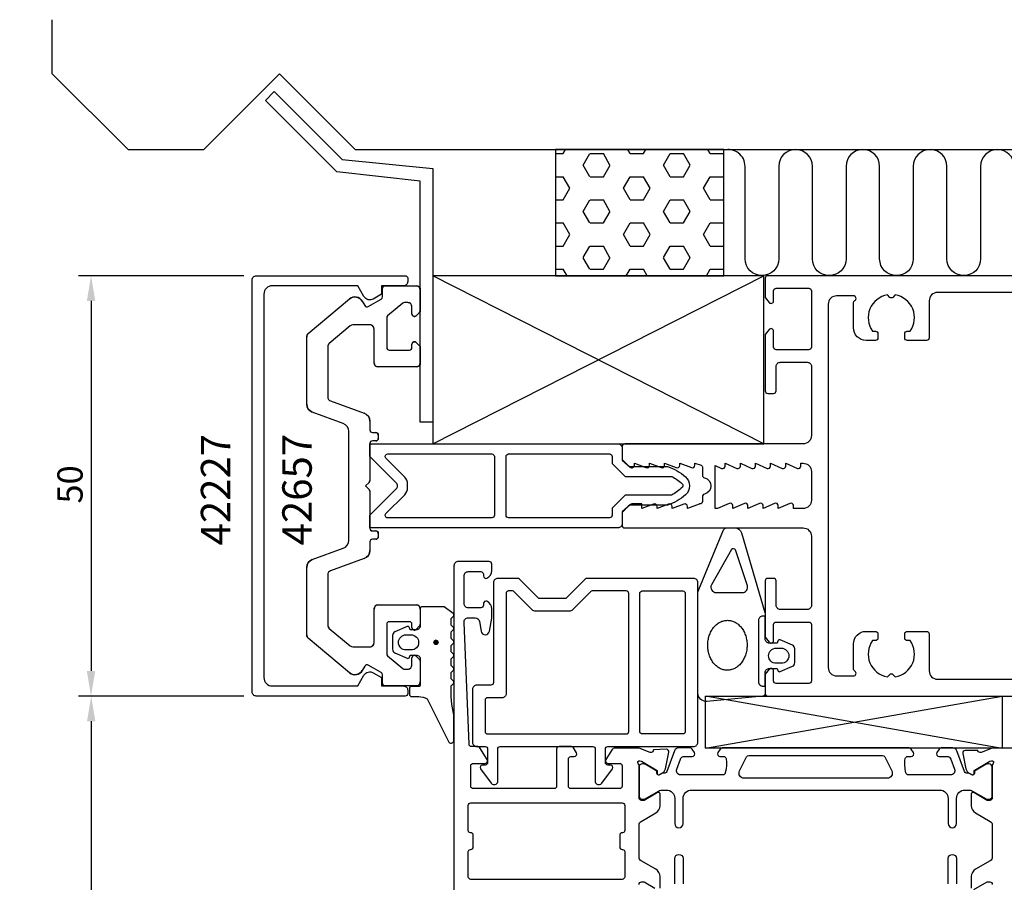
# Model space of a CAD drawing. Extents: x -124 to 71, y -157 to 55.
# Drawn here: x -124 to -7, y -47 to 55 of the extents above; entities that cross this region are included whole.
import ezdxf

# ---------------------------------------------------------------- set-up
doc = ezdxf.new("R2010")
doc.units = 0
doc.header["$LTSCALE"] = 4
doc.layers.get('0').update_dxf_attribs({"linetype": 'CONTINUOUS'})
doc.layers.get('DEFPOINTS').update_dxf_attribs({"linetype": 'CONTINUOUS'})
for name, color, linetype in [('SAPA_ANSLUTNING', 6, 'CONTINUOUS'), ('SAPA_ARTIKELNR', 4, 'CONTINUOUS'), ('SAPA_FOGBAND', 2, 'CONTINUOUS'), ('SAPA_FYLLNING', 4, 'CONTINUOUS'), ('SAPA_ISOLATOR', 4, 'CONTINUOUS'), ('SAPA_MATT', 1, 'CONTINUOUS'), ('SAPA_PROFIL', 7, 'CONTINUOUS')]:
    doc.layers.add(name, color=color, linetype=linetype)
doc.styles.add('ISO', font='txt')
doc.dimstyles.get("Standard").update_dxf_attribs({"dimtxt": 0.18, "dimasz": 0.18, "dimexe": 0.18, "dimexo": 0.0625, "dimgap": 0.09, "dimtad": 0, "dimtih": 1, "dimtoh": 1, "dimzin": 0, "dimcen": 0.09, "dimazin": 3, "dimtfac": 1, "dimtofl": 0, "dimtmove": 0, "dimatfit": 3})

# ---------------------------------------------------------------- blocks, each defined once
blk = doc.blocks.new('*U144')
at = {"layer": 'SAPA_ARTIKELNR', "style": 'ISO'}
blk.add_text('42657', height=3.5, rotation=90, dxfattribs=at).set_placement((-89.41, -7.07))
blk = doc.blocks.new('*U145')
at = {"layer": 'SAPA_ARTIKELNR', "style": 'ISO'}
blk.add_text('42227', height=3.5, rotation=90, dxfattribs=at).set_placement((-99.09, -7.08))
blk = doc.blocks.new('*X153')
at = {"color": 0}
for p, q in [((-59.5, 39.52), (-59.22, 40)), ((-51.56, 39.52), (-51.84, 40)), ((-49.98, 39.52), (-49.7, 40)), ((-42.04, 39.52), (-42.32, 40)), ((-60.41, 39.52), (-59.5, 39.52)), ((-57.12, 38.15), (-56.33, 39.52)), ((-56.32, 39.52), (-54.74, 39.52)), ((-53.95, 38.14), (-54.74, 39.52)), ((-51.56, 39.52), (-49.97, 39.52)), ((-47.59, 38.15), (-46.8, 39.52)), ((-46.8, 39.52), (-45.21, 39.52)), ((-44.42, 38.14), (-45.21, 39.52)), ((-42.04, 39.52), (-40.45, 39.52)), ((-40.45, 39.52), (-40.41, 39.58)), ((-56.33, 36.77), (-57.12, 38.14)), ((-54.74, 36.77), (-53.94, 38.15)), ((-46.8, 36.77), (-47.6, 38.14)), ((-45.21, 36.77), (-44.42, 38.15)), ((-60.41, 36.77), (-59.5, 36.77)), ((-58.71, 35.39), (-59.5, 36.77)), ((-56.32, 36.77), (-54.74, 36.77)), ((-52.36, 35.4), (-51.56, 36.77)), ((-51.56, 36.77), (-49.97, 36.77)), ((-49.18, 35.39), (-49.98, 36.77)), ((-46.8, 36.77), (-45.21, 36.77)), ((-42.83, 35.4), (-42.04, 36.77)), ((-42.04, 36.77), (-40.45, 36.77)), ((-40.41, 36.7), (-40.45, 36.77)), ((-59.5, 34.02), (-58.71, 35.4)), ((-51.56, 34.02), (-52.36, 35.39)), ((-49.98, 34.02), (-49.18, 35.4)), ((-42.04, 34.02), (-42.83, 35.39)), ((-60.41, 34.02), (-59.5, 34.02)), ((-57.12, 32.65), (-56.33, 34.02)), ((-56.32, 34.02), (-54.74, 34.02)), ((-53.95, 32.64), (-54.74, 34.02)), ((-51.56, 34.02), (-49.97, 34.02)), ((-47.59, 32.65), (-46.8, 34.02)), ((-46.8, 34.02), (-45.21, 34.02)), ((-44.42, 32.64), (-45.21, 34.02)), ((-42.04, 34.02), (-40.45, 34.02)), ((-40.45, 34.02), (-40.41, 34.09)), ((-56.33, 31.27), (-57.12, 32.64)), ((-54.74, 31.27), (-53.94, 32.65)), ((-46.8, 31.27), (-47.6, 32.64)), ((-45.21, 31.27), (-44.42, 32.65)), ((-60.41, 31.27), (-59.5, 31.27)), ((-58.71, 29.89), (-59.5, 31.27)), ((-56.32, 31.27), (-54.74, 31.27)), ((-52.36, 29.9), (-51.56, 31.27)), ((-51.56, 31.27), (-49.97, 31.27)), ((-49.18, 29.89), (-49.98, 31.27)), ((-46.8, 31.27), (-45.21, 31.27)), ((-42.83, 29.9), (-42.04, 31.27)), ((-42.04, 31.27), (-40.45, 31.27)), ((-40.41, 31.2), (-40.45, 31.27)), ((-59.5, 28.52), (-58.71, 29.9)), ((-51.56, 28.52), (-52.36, 29.89)), ((-49.98, 28.52), (-49.18, 29.9)), ((-42.04, 28.52), (-42.83, 29.89)), ((-60.41, 28.52), (-59.5, 28.52)), ((-57.12, 27.15), (-56.33, 28.52)), ((-56.32, 28.52), (-54.74, 28.52)), ((-53.95, 27.14), (-54.74, 28.52)), ((-51.56, 28.52), (-49.97, 28.52)), ((-47.59, 27.15), (-46.8, 28.52)), ((-46.8, 28.52), (-45.21, 28.52)), ((-44.42, 27.14), (-45.21, 28.52)), ((-42.04, 28.52), (-40.45, 28.52)), ((-40.45, 28.52), (-40.41, 28.59)), ((-56.33, 25.77), (-57.12, 27.14)), ((-54.74, 25.77), (-53.94, 27.15)), ((-46.8, 25.77), (-47.6, 27.14)), ((-45.21, 25.77), (-44.42, 27.15)), ((-60.41, 25.77), (-59.5, 25.77)), ((-59.06, 25), (-59.5, 25.77)), ((-56.32, 25.77), (-54.74, 25.77)), ((-52.01, 25), (-51.56, 25.77)), ((-51.56, 25.77), (-49.97, 25.77)), ((-49.53, 25), (-49.98, 25.77)), ((-46.8, 25.77), (-45.21, 25.77)), ((-42.48, 25), (-42.04, 25.77)), ((-42.04, 25.77), (-40.45, 25.77)), ((-40.41, 25.7), (-40.45, 25.77))]:
    blk.add_line(p, q, dxfattribs=at)
blk = doc.blocks.new('*U155')
at = {"layer": 'SAPA_FOGBAND', "linetype": 'CONTINUOUS'}
for p, q in [((-74.82, -18.44), (-74.89, -18.62)), ((-74.89, -18.62), (-74.82, -18.8)), ((-74.64, -18.36), (-74.82, -18.44)), ((-74.46, -18.44), (-74.64, -18.36)), ((-74.46, -18.44), (-74.38, -18.62)), ((-74.38, -18.62), (-74.46, -18.8)), ((-74.64, -18.87), (-74.82, -18.8)), ((-74.46, -18.8), (-74.64, -18.87))]:
    blk.add_line(p, q, dxfattribs=at)
for points in [[(-74.82, -18.44), (-74.89, -18.62), (-74.38, -18.62)], [(-74.89, -18.62), (-74.82, -18.8), (-74.46, -18.8)], [(-74.64, -18.36), (-74.82, -18.44), (-74.46, -18.44)]]:
    blk.add_solid(points, dxfattribs=at)
at = {"layer": 'SAPA_FOGBAND', "linetype": 'CONTINUOUS', "extrusion": (0, 0, -1)}
for points in [[(74.89, -18.62), (74.38, -18.62), (74.46, -18.8)], [(74.82, -18.44), (74.46, -18.44), (74.38, -18.62)], [(74.82, -18.8), (74.46, -18.8), (74.64, -18.87)]]:
    blk.add_solid(points, dxfattribs=at)
blk = doc.blocks.new('*D140')
at = {"layer": 'DEFPOINTS', "color": 0}
for p in [(-95.98, -25), (-115.63, -75.5), (-71.98, -75.5)]:
    blk.add_point(p, dxfattribs=at)
at = {"layer": 'SAPA_MATT'}
for p, q in [((-97.48, -25), (-117.13, -25)), ((-115.63, -28), (-115.63, -72.5)), ((-73.48, -75.5), (-117.13, -75.5))]:
    blk.add_line(p, q, dxfattribs=at)
for points in [[(-116.13, -28), (-115.13, -28), (-115.63, -25)], [(-116.13, -72.5), (-115.13, -72.5), (-115.63, -75.5)]]:
    blk.add_solid(points, dxfattribs=at)
at = {"layer": 'SAPA_MATT', "color": 2, "style": 'ISO'}
blk.add_text('50.5', height=3, dxfattribs=at).set_placement((-124.13, -55.56))
blk = doc.blocks.new('*U156')
at = {"layer": 'SAPA_MATT', "color": 2, "style": 'ISO'}
blk.add_text('50', height=3, rotation=90, dxfattribs=at).set_placement((-116.65, -2.1))
blk = doc.blocks.new('*D139')
at = {"layer": 'DEFPOINTS', "color": 0}
for p in [(-96, 25), (-115.65, -25), (-96, -25)]:
    blk.add_point(p, dxfattribs=at)
at = {"layer": 'SAPA_MATT'}
for p, q in [((-97.5, 25), (-117.15, 25)), ((-115.65, 22), (-115.65, -22)), ((-97.5, -25), (-117.15, -25))]:
    blk.add_line(p, q, dxfattribs=at)
for points in [[(-116.15, 22), (-115.15, 22), (-115.65, 25)], [(-116.15, -22), (-115.15, -22), (-115.65, -25)]]:
    blk.add_solid(points, dxfattribs=at)
blk.add_blockref('*U156', (0, 0))

msp = doc.modelspace()

# ---------------------------------------------------------------- linework, layer by layer
at = {"layer": 'SAPA_ANSLUTNING'}
for p, q in [((-120.252, 49.006), (-120.252, 55.447)), ((-120.252, 49.006), (-111.252, 40.006)), ((-102.252, 40.006), (-93.252, 49.006)), ((-93.252, 49.006), (-84.247, 40)), ((-111.252, 40.006), (-102.252, 40.006)), ((-84.247, 40), (71.164, 40)), ((-75, 5), (-35.646, 24.99)), ((-35.646, 5), (-75, 24.99))]:
    msp.add_line(p, q, dxfattribs=at)
msp.add_lwpolyline([(-60.414, 25), (-40.414, 25), (-40.414, 40), (-60.414, 40), (-60.414, 25)], dxfattribs=at)
msp.add_lwpolyline([(-5.887, 38, 1), (-9.887, 38), (-9.887, 27.006, -1), (-13.887, 27.006), (-13.887, 38, 1), (-17.887, 38), (-17.887, 27.006, -1), (-21.887, 27.006), (-21.887, 38, 1), (-25.887, 38), (-25.887, 27.006, -1), (-29.887, 27.006), (-29.887, 38, 1), (-33.887, 38), (-33.887, 27.006, -1), (-37.887, 27.006), (-37.887, 38, 0.49459), (-40.414, 39.929)], format="xyb", dxfattribs=at)
msp.add_lwpolyline([(-75, 5), (-35.646, 5), (-35.646, 24.99), (-75, 24.99)], close=True, dxfattribs=at)
at = {"layer": 'SAPA_FOGBAND'}
msp.add_lwpolyline([(-35.8, -23.803), (-35.5, -23.803), (-35.5, -24.716, -0.4027294), (-35.788, -25.015), (-42.424, -25.635, -0.4366759), (-43.5, -24.638), (-43.5, -12.763, -0.1134872), (-43.4, -12.326), (-40.441, -5.221, -0.2866771), (-40.091, -5.002), (-39.098, -5.002, -0.3386585), (-38.326, -5.593), (-35.546, -15.05, -0.0644539), (-35.5, -15.407), (-35.5, -15.503)], format="xyb", dxfattribs=at)
for points in [[(-37.605, -11.88), (-39.021, -7.604, 0.444187), (-39.496, -7.57), (-41.89, -11.762, 0.5537305), (-41.308, -12.693), (-38.232, -12.693, 0.4917973)], [(-72.5, -27.245, -0.0775891), (-72.817, -23.778), (-72.6, -23.54, 0.5773503), (-72.6, -23.194), (-72.817, -22.956), (-72.817, -22.178), (-72.6, -21.94, 0.5773503), (-72.6, -21.594), (-72.817, -21.356), (-72.817, -20.578), (-72.6, -20.34, 0.5773503), (-72.6, -19.994), (-72.817, -19.756), (-72.817, -18.978), (-72.6, -18.74, 0.5773503), (-72.6, -18.394), (-72.817, -18.156), (-72.817, -17.378), (-72.6, -17.14, 0.5773503), (-72.6, -16.794), (-72.817, -16.556), (-72.817, -15.778), (-72.6, -15.54, 0.5773503), (-72.6, -15.194), (-73.673, -14.394, 0.1316525), (-73.773, -14.367), (-76.3, -14.367, 0.4142136), (-76.5, -14.567), (-76.5, -16.617, -0.4142136), (-77, -17.117), (-77.727, -17.117), (-77.794, -16.865, 0.4740572), (-78.077, -16.738), (-79.523, -17.358, 0.2846004), (-79.8, -17.806), (-79.8, -19.428, 0.2846004), (-79.523, -19.876), (-78.077, -20.496, 0.4740572), (-77.794, -20.369), (-77.727, -20.117), (-77, -20.117, -0.4142136), (-76.5, -20.617), (-76.5, -23.667, -0.4142136), (-76.7, -23.867), (-77.6, -23.867, 0.4142136), (-77.8, -24.067), (-77.8, -24.767, 0.4142136), (-77.5, -25.067), (-76.689, -25.067, -0.1316525), (-75.689, -25.335), (-73.1, -30.498, 0.7057659), (-72.5, -30.23)], [(-36.3, -16.003), (-36.3, -23.303, 0.4142136), (-35.8, -23.803), (-35.5, -23.803), (-35.5, -22.203, -0.4142136), (-35, -21.703), (-34.059, -21.703), (-33.991, -21.955, 0.4740572), (-33.709, -22.082), (-32.263, -21.462, 0.2846004), (-31.985, -21.015), (-31.985, -19.392, 0.2846004), (-32.263, -18.944), (-33.709, -18.324, 0.4740572), (-33.991, -18.452), (-34.059, -18.703), (-35, -18.703, -0.4142136), (-35.5, -18.203), (-35.5, -15.503), (-35.8, -15.503, 0.4142136)], [(-77.6, -17.717, -1), (-77.6, -19.517), (-78.2, -19.517, -1), (-78.2, -17.717)], [(-34.185, -19.303), (-33.585, -19.303, -1), (-33.585, -21.103), (-34.185, -21.103, -1)]]:
    msp.add_lwpolyline(points, format="xyb", close=True, dxfattribs=at)
msp.add_polyline3d([(-40.02, -21.926, 0), (-40.135, -21.921, 0), (-40.249, -21.909, 0), (-40.363, -21.89, 0), (-40.477, -21.864, 0), (-40.588, -21.831, 0), (-40.699, -21.791, 0), (-40.807, -21.745, 0), (-40.914, -21.691, 0), (-41.019, -21.631, 0), (-41.121, -21.564, 0), (-41.22, -21.492, 0), (-41.316, -21.413, 0), (-41.409, -21.328, 0), (-41.499, -21.237, 0), (-41.585, -21.141, 0), (-41.667, -21.04, 0), (-41.746, -20.934, 0), (-41.82, -20.823, 0), (-41.889, -20.707, 0), (-41.954, -20.587, 0), (-42.015, -20.464, 0), (-42.07, -20.336, 0), (-42.12, -20.206, 0), (-42.166, -20.072, 0), (-42.206, -19.936, 0), (-42.24, -19.797, 0), (-42.27, -19.656, 0), (-42.293, -19.514, 0), (-42.312, -19.37, 0), (-42.324, -19.225, 0), (-42.331, -19.08, 0), (-42.333, -18.934, 0), (-42.328, -18.789, 0), (-42.318, -18.643, 0), (-42.303, -18.499, 0), (-42.282, -18.356, 0), (-42.255, -18.214, 0), (-42.223, -18.074, 0), (-42.186, -17.936, 0), (-42.143, -17.8, 0), (-42.095, -17.667, 0), (-42.042, -17.538, 0), (-41.984, -17.412, 0), (-41.921, -17.289, 0), (-41.854, -17.171, 0), (-41.782, -17.056, 0), (-41.706, -16.947, 0), (-41.626, -16.842, 0), (-41.541, -16.742, 0), (-41.453, -16.648, 0), (-41.362, -16.559, 0), (-41.267, -16.476, 0), (-41.169, -16.399, 0), (-41.069, -16.329, 0), (-40.965, -16.264, 0), (-40.859, -16.206, 0), (-40.752, -16.155, 0), (-40.642, -16.11, 0), (-40.531, -16.072, 0), (-40.419, -16.042, 0), (-40.305, -16.018, 0), (-40.191, -16.001, 0), (-40.076, -15.992, 0), (-39.961, -15.989, 0), (-39.846, -15.994, 0), (-39.732, -16.006, 0), (-39.618, -16.025, 0), (-39.505, -16.051, 0), (-39.393, -16.084, 0), (-39.282, -16.124, 0), (-39.174, -16.171, 0), (-39.067, -16.224, 0), (-38.962, -16.284, 0), (-38.861, -16.351, 0), (-38.761, -16.423, 0), (-38.665, -16.502, 0), (-38.572, -16.587, 0), (-38.482, -16.678, 0), (-38.396, -16.774, 0), (-38.314, -16.875, 0), (-38.235, -16.981, 0), (-38.161, -17.092, 0), (-38.092, -17.208, 0), (-38.027, -17.328, 0), (-37.967, -17.451, 0), (-37.911, -17.579, 0), (-37.861, -17.709, 0), (-37.816, -17.843, 0), (-37.776, -17.98, 0), (-37.741, -18.118, 0), (-37.712, -18.259, 0), (-37.688, -18.401, 0), (-37.67, -18.545, 0), (-37.657, -18.69, 0), (-37.65, -18.835, 0), (-37.649, -18.981, 0), (-37.653, -19.127, 0), (-37.663, -19.272, 0), (-37.678, -19.416, 0), (-37.699, -19.559, 0), (-37.726, -19.701, 0), (-37.758, -19.842, 0), (-37.795, -19.98, 0), (-37.838, -20.115, 0), (-37.886, -20.248, 0), (-37.939, -20.377, 0), (-37.997, -20.504, 0), (-38.06, -20.626, 0), (-38.127, -20.745, 0), (-38.199, -20.859, 0), (-38.275, -20.968, 0), (-38.355, -21.073, 0), (-38.44, -21.173, 0), (-38.528, -21.267, 0), (-38.619, -21.356, 0), (-38.714, -21.439, 0), (-38.812, -21.516, 0), (-38.913, -21.587, 0), (-39.016, -21.651, 0), (-39.122, -21.709, 0), (-39.229, -21.76, 0), (-39.339, -21.805, 0), (-39.45, -21.843, 0), (-39.563, -21.873, 0), (-39.676, -21.897, 0), (-39.79, -21.914, 0), (-39.905, -21.924, 0), (-40.02, -21.926, 0)], dxfattribs=at)
msp.add_circle((-74.638, -18.617), 0.255, dxfattribs=at)
at = {"layer": 'SAPA_ISOLATOR'}
for p, q in [((-42.579, -25), (-7.337, -25)), ((-42.579, -31.195), (-42.579, -25)), ((-42.579, -31.195), (-7.337, -25)), ((-7.337, -31.217), (-42.579, -25.011)), ((-7.337, -25), (-7.337, -31.195)), ((-7.337, -31.2), (-42.579, -31.195))]:
    msp.add_line(p, q, dxfattribs=at)
for points in [[(-52.5, -3.15), (-52.5, -4.5, -0.4142136), (-53, -5), (-82.5, -5), (-82.5, -3.5), (-79.354, -0.354, 0.4142136), (-79.354, 0.354), (-82.5, 3.5), (-82.5, 5), (-53, 5, -0.4142136), (-52.5, 4.5), (-52.5, 3.15), (-51.65, 2.3), (-47.095, 2.3, -0.0912837), (-44.975, 1.081, -0.4396415), (-44.975, -1.081, -0.0912837), (-47.095, -2.3), (-51.65, -2.3)], [(-78.359, -1.056, 0.1989124), (-78.007, -0.207), (-78.007, 0.207, 0.1989124), (-78.359, 1.056), (-80.591, 3.288, -0.6681786), (-80.379, 3.8), (-68, 3.8, -0.4142136), (-67.7, 3.5), (-67.7, -3.5, -0.4142136), (-68, -3.8), (-80.379, -3.8, -0.6681786), (-80.591, -3.288)], [(-52.147, -1.1), (-53.7, -2.653), (-53.7, -3.5, -0.4142136), (-54, -3.8), (-66, -3.8, -0.4142136), (-66.3, -3.5), (-66.3, 3.5, -0.4142136), (-66, 3.8), (-54, 3.8, -0.4142136), (-53.7, 3.5), (-53.7, 2.653), (-52.147, 1.1), (-46.616, 1.1, -0.0633388), (-45.403, 0.302, -0.3055566), (-45.342, -0.152, -0.0648284), (-46.621, -1.1)]]:
    msp.add_lwpolyline(points, format="xyb", close=True, dxfattribs=at)
at = {"layer": 'SAPA_PROFIL'}
for p, q in [((-94.926, 45.849), (-93.865, 46.91)), ((-93.865, 46.91), (-85.777, 38.822)), ((-86.433, 37.356), (-94.926, 45.849)), ((-85.777, 38.822), (-75, 37.755)), ((-75, 37.755), (-75, 7.563)), ((-76.5, 36.255), (-86.433, 37.356)), ((-76.5, 7.563), (-76.5, 36.255)), ((-81, 22.473), (-81, 23.5)), ((-80.7, 23.8), (-77, 23.8)), ((-76.5, 23.3), (-76.5, 20.85)), ((-89.821, 18.115), (-84.913, 22.234)), ((-83.404, 21.968), (-83.097, 21.436)), ((-82.687, 21.326), (-81.15, 22.213)), ((-78.584, 21.73), (-80.393, 20.212)), ((-78, 21.8), (-78.391, 21.8)), ((-77.5, 20.45), (-77.5, 21.3)), ((-80.5, 19.982), (-80.5, 16.45)), ((-76.588, 20.638), (-76.988, 20.238)), ((-84.838, 19.033), (-87.321, 16.95)), ((-82.5, 19.15), (-84.517, 19.15)), ((-90, 9.7), (-90, 17.732)), ((-82, 14.65), (-82, 18.65)), ((-87.5, 16.566), (-87.5, 10.569)), ((-77.5, 16.45), (-77.5, 16.85)), ((-76.988, 17.062), (-76.588, 16.662)), ((-76.5, 16.45), (-76.5, 14.65)), ((-80.2, 16.15), (-77.8, 16.15)), ((-77, 14.15), (-81.5, 14.15)), ((-87.171, 10.099), (-83.158, 8.638)), ((-85.658, 7.42), (-89.342, 8.761)), ((-82.5, 7.698), (-82.5, 6.65)), ((-75, 7.563), (-76.5, 7.563)), ((-85, -6.48), (-85, 6.48)), ((-82.2, 6.35), (-81.8, 6.35)), ((-81.5, 6.05), (-81.5, 5.65)), ((-82.5, 5.05), (-82.5, 0.624)), ((-81.8, 5.35), (-82.2, 5.35)), ((-82.588, 0.412), (-83, 0)), ((-83, 0), (-82.588, -0.412)), ((-82.5, -0.624), (-82.5, -5.05)), ((-82.2, -5.35), (-81.8, -5.35)), ((-81.5, -5.65), (-81.5, -6.05)), ((-82.5, -6.65), (-82.5, -7.698)), ((-81.8, -6.35), (-82.2, -6.35)), ((-89.342, -8.761), (-85.658, -7.42)), ((-83.158, -8.638), (-87.171, -10.099)), ((-90, -17.732), (-90, -9.7)), ((-87.5, -10.569), (-87.5, -16.566)), ((-82, -18.65), (-82, -14.65)), ((-81.5, -14.15), (-77, -14.15)), ((-76.5, -14.65), (-76.5, -16.45)), ((-77.8, -16.15), (-80.2, -16.15)), ((-87.321, -16.95), (-84.838, -19.033)), ((-80.5, -16.45), (-80.5, -19.982)), ((-77.5, -16.85), (-77.5, -16.45)), ((-76.588, -16.662), (-76.988, -17.062)), ((-84.913, -22.234), (-89.821, -18.115)), ((-84.517, -19.15), (-82.5, -19.15)), ((-80.393, -20.212), (-78.584, -21.73)), ((-77.5, -21.3), (-77.5, -20.45)), ((-76.988, -20.238), (-76.588, -20.638)), ((-76.5, -20.85), (-76.5, -23.3)), ((-83.097, -21.436), (-83.404, -21.968)), ((-81.15, -22.213), (-82.687, -21.326)), ((-78.391, -21.8), (-78, -21.8)), ((-81, -23.5), (-81, -22.473)), ((-77, -23.8), (-80.7, -23.8))]:
    msp.add_line(p, q, dxfattribs=at)
for points in [[(-81.098, -22.8), (-81.098, -23.8), (-78.498, -23.8, -0.4142136), (-77.998, -24.3), (-77.998, -24.7, -0.4142136), (-78.298, -25), (-96, -25, -0.4142136), (-96.5, -24.5), (-96.5, 24.5, -0.4142136), (-96, 25), (-78.298, 25, -0.4142136), (-77.998, 24.7), (-77.998, 24.3, -0.4142136), (-78.498, 23.8), (-81.098, 23.8), (-81.098, 22.8), (-82.103, 22.22, -0.4155393), (-83.197, 22.516), (-83.938, 23.8), (-94.1, 23.8, 0.4142136), (-95.1, 22.8), (-95.1, -22.8, 0.4142136), (-94.1, -23.8), (-83.938, -23.8), (-83.197, -22.516, -0.4155393), (-82.103, -22.22)], [(-76.5, 20.85, -0.1989124), (-76.588, 20.638), (-76.988, 20.238, -0.6681786), (-77.5, 20.45), (-77.5, 21.3, 0.4142136), (-78, 21.8), (-78.391, 21.8, 0.176327), (-78.584, 21.73), (-80.393, 20.212, 0.2216947), (-80.5, 19.982), (-80.5, 16.45, 0.4142136), (-80.2, 16.15), (-77.8, 16.15, 0.4142136), (-77.5, 16.45), (-77.5, 16.85, -0.6681786), (-76.988, 17.062), (-76.588, 16.662, -0.1989124), (-76.5, 16.45), (-76.5, 14.65, -0.4142136), (-77, 14.15), (-81.5, 14.15, -0.4142136), (-82, 14.65), (-82, 18.65, 0.4142136), (-82.5, 19.15), (-84.517, 19.15, 0.176327), (-84.838, 19.033), (-87.321, 16.95, 0.2216947), (-87.5, 16.566), (-87.5, 10.569, 0.3152988), (-87.171, 10.099), (-83.158, 8.638, -0.3152988), (-82.5, 7.698), (-82.5, 6.65, 0.4142136), (-82.2, 6.35), (-81.8, 6.35, -0.4142136), (-81.5, 6.05), (-81.5, 5.65, -0.4142136), (-81.8, 5.35), (-82.2, 5.35, 0.4142136), (-82.5, 5.05), (-82.5, 0.624, -0.1989124), (-82.588, 0.412), (-83, 0), (-82.588, -0.412, -0.1989124), (-82.5, -0.624), (-82.5, -5.05, 0.4142136), (-82.2, -5.35), (-81.8, -5.35, -0.4142136), (-81.5, -5.65), (-81.5, -6.05, -0.4142136), (-81.8, -6.35), (-82.2, -6.35, 0.4142136), (-82.5, -6.65), (-82.5, -7.698, -0.3152988), (-83.158, -8.638), (-87.171, -10.099, 0.3152988), (-87.5, -10.569), (-87.5, -16.566, 0.2216947), (-87.321, -16.95), (-84.838, -19.033, 0.176327), (-84.517, -19.15), (-82.5, -19.15, 0.4142136), (-82, -18.65), (-82, -14.65, -0.4142136), (-81.5, -14.15), (-77, -14.15, -0.4142136), (-76.5, -14.65), (-76.5, -16.45, -0.1989124), (-76.588, -16.662), (-76.988, -17.062, -0.6681786), (-77.5, -16.85), (-77.5, -16.45, 0.4142136), (-77.8, -16.15), (-80.2, -16.15, 0.4142136), (-80.5, -16.45), (-80.5, -19.982, 0.2216947), (-80.393, -20.212), (-78.584, -21.73, 0.176327), (-78.391, -21.8), (-78, -21.8, 0.4142136), (-77.5, -21.3), (-77.5, -20.45, -0.6681786), (-76.988, -20.238), (-76.588, -20.638, -0.1989124), (-76.5, -20.85), (-76.5, -23.3, -0.4142136), (-77, -23.8), (-80.7, -23.8, -0.4142136), (-81, -23.5), (-81, -22.473, 0.2679492), (-81.15, -22.213), (-82.687, -21.326, 0.4142136), (-83.097, -21.436), (-83.404, -21.968, -0.4663077), (-84.913, -22.234), (-89.821, -18.115, -0.2216947), (-90, -17.732), (-90, -9.7, -0.3152988), (-89.342, -8.761), (-85.658, -7.42, 0.3152988), (-85, -6.48), (-85, 6.48, 0.3152988), (-85.658, 7.42), (-89.342, 8.761, -0.3152988), (-90, 9.7), (-90, 17.732, -0.2216947), (-89.821, 18.115), (-84.913, 22.234, -0.4663077), (-83.404, 21.968), (-83.097, 21.436, 0.4142136), (-82.687, 21.326), (-81.15, 22.213, 0.2679492), (-81, 22.473), (-81, 23.5, -0.4142136), (-80.7, 23.8), (-77, 23.8, -0.4142136), (-76.5, 23.3)], [(-33.05, 2.7), (-31.674, 2.077, 0.5450208), (-31.25, 2.35), (-31.25, 2.7), (-31, 2.7, -0.4142136), (-30, 1.7), (-30, -1.7, -0.4142136), (-31, -2.7), (-32.15, -2.7), (-32.15, -2.35, 0.5450201), (-32.574, -2.077), (-33.95, -2.7), (-33.95, -2.35, 0.5450201), (-34.374, -2.077), (-35.75, -2.7), (-35.75, -2.35, 0.5450201), (-36.174, -2.077), (-37.55, -2.7), (-37.55, -2.35, 0.5450201), (-37.974, -2.077), (-39.35, -2.7), (-39.35, -2.35, 0.5450201), (-39.774, -2.077), (-41.15, -2.7), (-41.45, -2.7), (-41.45, 2.428), (-40.674, 2.077, 0.5450208), (-40.25, 2.35), (-40.25, 2.7), (-38.874, 2.077, 0.5450205), (-38.45, 2.35), (-38.45, 2.7), (-37.074, 2.077, 0.5450208), (-36.65, 2.35), (-36.65, 2.7), (-35.274, 2.077, 0.5450208), (-34.85, 2.35), (-34.85, 2.7), (-33.474, 2.077, 0.5450208), (-33.05, 2.35)], [(-70.799, -41), (-70.799, -38, -0.4142136), (-70.499, -37.7), (-52.499, -37.7, -0.4142136), (-52.199, -38), (-52.199, -41, -0.4142136), (-52.449, -41.25), (-52.499, -41.25, 0.4142136), (-52.799, -41.55), (-52.799, -42.95, 0.4142136), (-52.499, -43.25), (-52.449, -43.25, -0.4142136), (-52.199, -43.5), (-52.199, -46.5, -0.4142136), (-52.499, -46.8), (-70.499, -46.8, -0.4142136), (-70.799, -46.5), (-70.799, -43.5, -0.4142136), (-70.549, -43.25), (-70.499, -43.25, 0.4142136), (-70.199, -42.95), (-70.199, -41.55, 0.4142136), (-70.499, -41.25), (-70.549, -41.25, -0.4142136)]]:
    msp.add_lwpolyline(points, format="xyb", close=True, dxfattribs=at)
for points in [[(64, 25), (-35.2, 25, 0.4142136), (-35.5, 24.7), (-35.5, 22.4), (-35.035, 21.814, 0.7105995), (-34.5, 22), (-34.5, 23.2, -0.4142136), (-34.2, 23.5), (-30.3, 23.5, -0.4142136), (-30, 23.2), (-30, 16.5, -0.4142136), (-30.3, 16.2), (-34.2, 16.2, -0.4142136), (-34.5, 16.5), (-34.5, 18.4, 0.7105995), (-35.035, 18.586), (-35.5, 18), (-35.5, 11.3, 0.4142136), (-35.2, 11), (-34.5, 11, 0.4142136), (-34.2, 11.3), (-34.2, 14.2, -0.4142136), (-33.7, 14.7), (-30.5, 14.7, -0.4142136), (-30, 14.2), (-30, 6, -0.4142136), (-31, 5), (-52.2, 5, 0.4142136), (-52.5, 4.7), (-52.5, 3.076), (-51.562, 2.238, 0.6681786), (-51.05, 2.45), (-51.05, 2.7), (-49.674, 2.177, 0.5450208), (-49.25, 2.45), (-49.25, 2.7), (-47.874, 2.177, 0.5450208), (-47.45, 2.45), (-47.45, 2.7), (-46.074, 2.177, 0.5450208), (-45.65, 2.45), (-45.65, 2.7), (-44.274, 2.177, 0.5450208), (-43.85, 2.45), (-43.85, 2.7), (-43.126, 2.472, -0.2945485), (-42.95, 2.199), (-42.95, 1.264, 0.3475955), (-42.72, 0.972, -0.7905229), (-42.719, -0.974, 0.3476066), (-42.95, -1.266), (-42.95, -1.85, -0.4102318), (-43.246, -2.15, 0.0712587), (-43.33, -2.163), (-44.75, -2.7), (-44.75, -2.45, 0.5450201), (-45.174, -2.177), (-46.55, -2.7), (-46.55, -2.45, 0.5450201), (-46.974, -2.177), (-48.35, -2.7), (-48.35, -2.45, 0.5450201), (-48.774, -2.177), (-50.15, -2.7), (-50.15, -2.15), (-51.35, -2.15, 0.1989124), (-51.562, -2.238), (-52.5, -3.076), (-52.5, -4.7, 0.4142136), (-52.2, -5), (-31, -5, -0.4142136), (-30, -6), (-30, -14.2, -0.4142136), (-30.5, -14.7), (-33.7, -14.7, -0.4142136), (-34.2, -14.2), (-34.2, -11.3, 0.4142136), (-34.5, -11), (-35.2, -11, 0.4142136), (-35.5, -11.3), (-35.5, -18), (-35.035, -18.586, 0.7105995), (-34.5, -18.4), (-34.5, -16.5, -0.4142136), (-34.2, -16.2), (-30.3, -16.2, -0.4142136), (-30, -16.5), (-30, -23.2, -0.4142136), (-30.3, -23.5), (-34.2, -23.5, -0.4142136), (-34.5, -23.2), (-34.5, -22, 0.7105991), (-35.035, -21.814), (-35.5, -22.4), (-35.5, -24.7, 0.4142136), (-35.2, -25), (64, -25, 0.4142136)], [(20, 23), (-15, 23, 0.4142136), (-16, 22), (-16, 17.6, -0.4142136), (-16.3, 17.3), (-18.6, 17.3, -0.4142136), (-18.9, 17.6), (-18.9, 18.1, -0.4142136), (-18.6, 18.4), (-18.263, 18.4, 0.5535246), (-20.036, 22.711), (-20.323, 22.423, -0.4142136), (-20.677, 22.423), (-20.964, 22.711, 0.5535246), (-22.737, 18.4), (-22.4, 18.4, -0.4142136), (-22.1, 18.1), (-22.1, 17.6, -0.4142136), (-22.4, 17.3), (-23.5, 17.3, -0.4142136), (-25, 18.8), (-25, 21.78, -0.2679492), (-24.85, 22.04, 0.767327), (-25, 22.6), (-27, 22.6, 0.4142138), (-28, 21.6), (-28, -21.6, 0.414214), (-27, -22.6), (-25, -22.6, 0.767327), (-24.85, -22.04, -0.2679492), (-25, -21.78), (-25, -18.8, -0.4142136), (-23.5, -17.3), (-22.4, -17.3, -0.4142136), (-22.1, -17.6), (-22.1, -18.1, -0.4142136), (-22.4, -18.4), (-22.737, -18.4, 0.5535246), (-20.964, -22.711), (-20.677, -22.423, -0.4142136), (-20.323, -22.423), (-20.036, -22.711, 0.5535246), (-18.263, -18.4), (-18.6, -18.4, -0.4142136), (-18.9, -18.1), (-18.9, -17.6, -0.4142136), (-18.6, -17.3), (-16.3, -17.3, -0.4142136), (-16, -17.6), (-16, -22, 0.4142136), (-15, -23), (20, -23, 0.767327)], [(-5.486, -31.2), (-8.499, -31.2), (-8.501, -31.2), (-9.822, -31.711, -0.4142136), (-10.196, -31.511), (-10.211, -31.463), (-11.714, -31.463, 0.4769755), (-12.016, -31.834), (-11.635, -33.648, 0.2216947), (-11.229, -34.188), (-10.944, -34.341, 0.5773503), (-10.65, -34.158), (-10.661, -33.836), (-8.775, -32.751), (-8.583, -32.693, -0.7625859), (-8.399, -33.024, 0.2134218), (-8.499, -33.247), (-8.499, -37.1, -0.4142136), (-8.799, -37.4), (-9.099, -37.4), (-10.699, -36.476, 0.5773503), (-10.999, -36.649), (-10.999, -38.035, 0.2679492), (-10.499, -38.901), (-8.749, -39.911, -0.2679492), (-8.499, -40.344), (-8.499, -44.156, -0.2679492), (-8.749, -44.589), (-10.499, -45.599, 0.2679492), (-10.999, -46.465), (-10.999, -47.851, 0.5773503)], [(-10.699, -48.024), (-9.099, -47.1), (-8.799, -47.1, -0.4142136), (-8.499, -47.4)]]:
    msp.add_lwpolyline(points, format="xyb", dxfattribs=at)
at = {"layer": 'SAPA_PROFIL', "linetype": 'CONTINUOUS'}
for points in [[(-47.999, -47.849), (-47.999, -46.465, 0.267949), (-48.499, -45.599), (-50.249, -44.589, -0.2679493), (-50.499, -44.156), (-50.499, -40.344, -0.267949), (-50.249, -39.911), (-48.499, -38.901, 0.267949), (-47.999, -38.035), (-47.999, -36.651, 0.576372), (-48.298, -36.477), (-48.6, -36.65), (-49.899, -37.4), (-50.199, -37.4, -0.414214), (-50.499, -37.1), (-50.499, -33.247), (-50.499, -33.247, 0.2134218), (-50.599, -33.024, -0.7625859), (-50.414, -32.693), (-50.223, -32.751), (-48.337, -33.836), (-48.347, -34.158, 0.5773503), (-48.053, -34.341), (-47.769, -34.188, 0.2216947), (-47.363, -33.648), (-46.952, -31.679, 0.4940128), (-47.261, -31.317), (-48.77, -31.398), (-48.801, -31.511, -0.4142136), (-49.175, -31.711), (-50.497, -31.2), (-53.434, -31.2, 0.256277), (-53.687, -31.339), (-54.452, -32.539, 0.5920056), (-54.199, -33), (-52.799, -33, -0.414214), (-52.499, -33.3), (-52.499, -35.7, -0.414214), (-52.799, -36), (-58.599, -36, -0.4142136), (-58.899, -35.7), (-58.899, -32.5, -0.4142136), (-58.599, -32.2), (-58.199, -32.2, 0.5877033), (-57.944, -31.742), (-58.345, -31.095, 0.2596812), (-58.515, -31), (-59.999, -31, 0.4142136), (-60.299, -31.3), (-60.299, -35.7, -0.4142136), (-60.599, -36), (-70.199, -36, -0.4142136), (-70.499, -35.7), (-70.499, -33.3, -0.4142136), (-70.199, -33), (-68.799, -33, 0.5877033), (-68.544, -32.542), (-69.411, -31.142, 0.2596812), (-69.666, -31), (-70.411, -31, -0.4023941), (-70.71, -30.712), (-71.297, -16.239, -0.4373283), (-70.799, -15.7), (-69.97, -15.7, -0.3639702), (-69.477, -16.113), (-69.271, -17.287, 0.8390996), (-68.286, -17.287), (-68.009, -15.717, 0.0436609), (-68.001, -15.63), (-68.001, -14.632, 0.2896899), (-68.573, -13.729, 0.5507604), (-69.001, -14), (-69.001, -14.2, -0.4142136), (-69.301, -14.5), (-70.799, -14.5, -0.4142136), (-71.299, -14), (-71.299, -10.7, -0.4142136), (-70.799, -10.2), (-69.301, -10.2, -0.4142136), (-69.001, -10.5), (-69.001, -10.7, 0.5507604), (-68.573, -10.971, 0.2896899), (-68.001, -10.068), (-68.001, -9.3, 0.4142136), (-68.301, -9), (-71.999, -9, 0.4142136), (-72.499, -9.5), (-72.499, -75)], [(-50.499, -47.4, -0.414214), (-50.199, -47.1), (-49.899, -47.1), (-48.6, -47.85)]]:
    msp.add_lwpolyline(points, format="xyb", dxfattribs=at)
at = {"layer": 'SAPA_PROFIL', "color": 4}
for points in [[(-56.676, -11, 0.1989124), (-56.888, -11.088), (-59.112, -13.312, -0.1989124), (-59.324, -13.4), (-62.276, -13.4, -0.1989124), (-62.488, -13.312), (-64.712, -11.088, 0.1989124), (-64.924, -11), (-67.3, -11, 0.4142136), (-67.8, -11.5), (-67.8, -23.4, -0.4142136), (-68.1, -23.7), (-69.8, -23.7, 0.4142136), (-70.3, -24.2), (-70.3, -30.5, 0.4142136), (-69.8, -31), (-68.8, -31, -0.4142136), (-68.5, -31.3), (-68.5, -32.9, -0.4142136), (-68.8, -33.2), (-69.1, -33.2, 0.5923377), (-69.353, -33.661), (-68.076, -35.361, 0.256015), (-67.823, -35.5), (-67.6, -35.5, 0.4142136), (-67.3, -35.2), (-67.3, -31.3, -0.4142136), (-67, -31), (-56, -31, -0.4142136), (-55.7, -31.3), (-55.7, -35.2, 0.4142136), (-55.4, -35.5), (-55.177, -35.5, 0.256015), (-54.924, -35.361), (-53.647, -33.661, 0.5923377), (-53.9, -33.2), (-54.2, -33.2, -0.4142136), (-54.5, -32.9), (-54.5, -31.3, -0.4142136), (-54.2, -31), (-44, -31, 0.4142136), (-43.5, -30.5), (-43.5, -11.5, 0.4142136), (-44, -11)], [(-58.703, -14.9), (-62.897, -14.9, -0.1989124), (-63.109, -14.812), (-65.333, -12.588, 0.1989124), (-65.546, -12.5), (-66, -12.5, 0.4142136), (-66.3, -12.8), (-66.3, -24.7, -0.4142136), (-66.8, -25.2), (-68.5, -25.2, 0.4142136), (-68.8, -25.5), (-68.8, -29.2, 0.4142136), (-68.5, -29.5), (-52.007, -29.5, 0.4142136), (-51.707, -29.2), (-51.707, -12.8, 0.4142136), (-52.007, -12.5), (-56.054, -12.5, 0.1989124), (-56.267, -12.588), (-58.491, -14.812, -0.1989124)], [(-45.3, -29.5), (-50.107, -29.5, -0.4142136), (-50.407, -29.2), (-50.407, -12.8, -0.4142136), (-50.107, -12.5), (-45.3, -12.5, -0.4142136), (-45, -12.8), (-45, -29.2, -0.4142136)], [(-43.916, -31.716), (-44.18, -31.31, 0.2539676), (-44.432, -31.173), (-45.813, -31.173, 0.3152988), (-46.283, -31.502), (-47.179, -33.963, -0.269496), (-47.41, -34.156, -0.0612686), (-47.703, -34.17), (-48.053, -34.372, -0.5773503), (-48.368, -34.19), (-48.368, -33.923), (-49.766, -33.114, 0.131822), (-49.916, -33.074), (-50.099, -33.074, 0.4142136), (-50.499, -33.474), (-50.499, -36.874, 0.4142136), (-50.099, -37.274), (-49.919, -37.274, 0.1316525), (-49.769, -37.233), (-48.165, -36.307, -0.1316525), (-47.665, -36.173), (-47.249, -36.173, -0.4142136), (-46.249, -37.173), (-46.249, -40.173, 0.9999997), (-45.249, -40.173), (-45.249, -37.173, -0.4142136), (-44.249, -36.173), (-14.749, -36.173, -0.4142136), (-13.749, -37.173), (-13.749, -40.173, 1), (-12.749, -40.173), (-12.749, -37.173, -0.4142136), (-11.749, -36.173), (-11.332, -36.173, -0.1316525), (-10.832, -36.307), (-9.228, -37.233, 0.1316525), (-9.078, -37.274), (-8.899, -37.274, 0.4142136), (-8.499, -36.874), (-8.499, -33.474, 0.4142136), (-8.899, -33.074), (-9.081, -33.074, 0.131822), (-9.231, -33.114), (-10.63, -33.923), (-10.63, -34.19, -0.5773503), (-10.945, -34.372), (-11.294, -34.17, -0.0612688), (-11.587, -34.156, -0.269496), (-11.818, -33.963), (-12.714, -31.502, 0.3152988), (-13.184, -31.173), (-14.565, -31.173, 0.2539676), (-14.817, -31.31), (-15.081, -31.716, 0.5862178), (-14.825, -32.173), (-13.884, -32.173, -0.3152988), (-13.414, -32.502), (-12.978, -33.702, -0.5205671), (-13.447, -34.373), (-18.464, -34.373, -0.3702522), (-18.76, -34.119, -0.0982365), (-18.851, -32.431, -0.373506), (-18.554, -32.173), (-18.125, -32.173, 0.5920056), (-17.872, -31.712), (-18.134, -31.31, 0.2539676), (-18.385, -31.173), (-40.612, -31.173, 0.2539676), (-40.864, -31.31), (-41.125, -31.712, 0.5920055), (-40.872, -32.173), (-40.444, -32.173, -0.373506), (-40.147, -32.431, -0.0355901), (-40.103, -33.047, -0.0624282), (-40.237, -34.119, -0.3702522), (-40.534, -34.373), (-45.55, -34.373, -0.5205671), (-46.02, -33.702), (-45.583, -32.502, -0.3152988), (-45.113, -32.173), (-44.172, -32.173, 0.5862175), (-43.916, -31.716, -0.0000002)]]:
    msp.add_lwpolyline(points, format="xyb", close=True, dxfattribs=at)
for points in [[(-20.449, -33.906, -0.5571646), (-20.986, -34.773), (-38.011, -34.773, -0.5571645), (-38.548, -33.906), (-37.717, -32.239, -0.2843858), (-37.449, -32.073), (-21.549, -32.073, -0.2843858), (-21.28, -32.239), (-20.449, -33.906)], [(-46.249, -47.327), (-46.249, -44.327, -0.9999997), (-45.249, -44.327), (-45.249, -47.327, 0.4142136)], [(-13.749, -47.327), (-13.749, -44.327, -1), (-12.749, -44.327), (-12.749, -47.327, 0.4142136)]]:
    msp.add_lwpolyline(points, format="xyb", dxfattribs=at)
at = {"layer": 'SAPA_PROFIL'}
for centre, radius, start, end in [((-80.7, 23.5), 0.3, 90, 180), ((-77, 23.3), 0.5, 0, 90), ((-84.27, 21.468), 1, 30, 130), ((-81.3, 22.473), 0.3, 300, 360), ((-82.837, 21.586), 0.3, 210, 300), ((-78.391, 21.5), 0.3, 90, 130), ((-78, 21.3), 0.5, 0, 90), ((-80.2, 19.982), 0.3, 130, 180), ((-77.2, 20.45), 0.3, 180, 315), ((-76.8, 20.85), 0.3, 315, 0), ((-84.517, 18.65), 0.5, 90, 130), ((-82.5, 18.65), 0.5, 0, 90), ((-89.5, 17.732), 0.5, 130, 180), ((-87, 16.566), 0.5, 130, 180), ((-80.2, 16.45), 0.3, 180, 270), ((-77.8, 16.45), 0.3, 270, 0), ((-77.2, 16.85), 0.3, 45, 180), ((-76.8, 16.45), 0.3, 360, 45), ((-81.5, 14.65), 0.5, 180, 270), ((-77, 14.65), 0.5, 270, 0), ((-87, 10.569), 0.5, 180, 250), ((-89, 9.7), 1, 180, 250), ((-83.5, 7.698), 1, 0, 70), ((-86, 6.48), 1, 0, 70), ((-82.2, 6.65), 0.3, 180, 270), ((-81.8, 6.05), 0.3, 0, 90), ((-82.2, 5.05), 0.3, 90, 180), ((-81.8, 5.65), 0.3, 270, 0), ((-82.8, 0.624), 0.3, 315, 360), ((-82.8, -0.624), 0.3, 0, 45), ((-82.2, -5.05), 0.3, 180, 270), ((-81.8, -5.65), 0.3, 360, 90), ((-86, -6.48), 1, 290, 360), ((-82.2, -6.65), 0.3, 90, 180), ((-81.8, -6.05), 0.3, 270, 0), ((-83.5, -7.698), 1, 290, 360), ((-89, -9.7), 1, 110, 180), ((-87, -10.569), 0.5, 110, 180), ((-81.5, -14.65), 0.5, 90, 180), ((-77, -14.65), 0.5, 360, 90), ((-80.2, -16.45), 0.3, 90, 180), ((-77.8, -16.45), 0.3, 360, 90), ((-87, -16.566), 0.5, 180, 230), ((-77.2, -16.85), 0.3, 180, 315), ((-76.8, -16.45), 0.3, 315, 0), ((-89.5, -17.732), 0.5, 180, 230), ((-82.5, -18.65), 0.5, 270, 360), ((-84.517, -18.65), 0.5, 230, 270), ((-80.2, -19.982), 0.3, 180, 230), ((-77.2, -20.45), 0.3, 45, 180), ((-76.8, -20.85), 0.3, 360, 45), ((-84.27, -21.468), 1, 230, 330), ((-82.837, -21.586), 0.3, 60, 150), ((-81.3, -22.473), 0.3, 0, 60), ((-78.391, -21.5), 0.3, 230, 270), ((-78, -21.3), 0.5, 270, 360), ((-77, -23.3), 0.5, 270, 0), ((-80.7, -23.5), 0.3, 180, 270)]:
    msp.add_arc(centre, radius, start, end, dxfattribs=at)

# ---------------------------------------------------------------- block references
for name in ['*U145', '*U144']:
    msp.add_blockref(name, (0, 0))
at = {"layer": 'SAPA_FOGBAND', "linetype": 'CONTINUOUS'}
msp.add_blockref('*U155', (0, 0), dxfattribs=at)
at = {"layer": 'SAPA_FYLLNING', "linetype": 'CONTINUOUS'}
msp.add_blockref('*X153', (0, 0), dxfattribs=at)

# ---------------------------------------------------------------- dimensions: what is measured, and where the dimension line sits
at = {"layer": 'SAPA_MATT'}
for base, p1, p2, override, picture, middle in [((-115.654, -25), (-96, 25), (-96, -25), {"dimscale": 1}, '*D139', (-118.154, 0)), ((-115.632, -75.5), (-95.978, -25), (-71.978, -75.5), {"dimscale": 1, "dimtmove": 1}, '*D140', (-118.132, -50.25))]:
    dim = msp.add_linear_dim(base=base, p1=p1, p2=p2, angle=270, dimstyle='Standard', override=override, dxfattribs=at)
    dim.commit()
    dim.dimension.update_dxf_attribs({"geometry": picture, "text_midpoint": middle})

doc.saveas('drawing.dxf')
